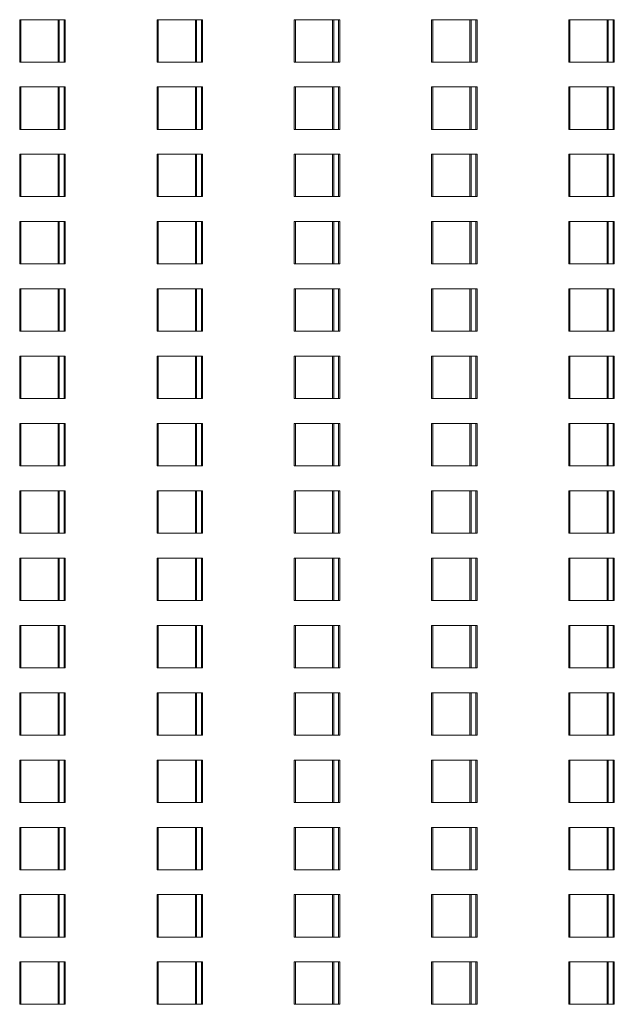
# Model space of a CAD drawing. Units: millimetres. Extents: x 3124 to 3736, y 1280 to 1572.
# Drawn here: x 3678 to 3679, y 1461 to 1463 of the extents above; entities that cross this region are included whole.
import ezdxf

# ---------------------------------------------------------------- set-up
doc = ezdxf.new("R2010")
doc.units = ezdxf.units.MM
doc.layers.add('ArchiCAD Windows_Pen_No__3', color=30, linetype='Continuous', lineweight=18)
doc.layers.add('ArchiCAD Windows_Pen_No__43', color=30, linetype='Continuous', lineweight=18)

msp = doc.modelspace()

# ---------------------------------------------------------------- linework, layer by layer
at = {"layer": 'ArchiCAD Windows_Pen_No__3', "linetype": 'Continuous'}
for p, q in [((3677.7673, 1462.5297), (3677.7654, 1462.5297)), ((3677.7654, 1462.5297), (3677.7654, 1462.4597)), ((3677.8306, 1462.4597), (3677.8306, 1462.5297)), ((3677.8386, 1462.4597), (3677.8386, 1462.5297)), ((3677.9939, 1462.5297), (3677.9921, 1462.5297)), ((3677.9921, 1462.5297), (3677.9921, 1462.4597)), ((3678.0573, 1462.4597), (3678.0573, 1462.5297)), ((3678.0653, 1462.4597), (3678.0653, 1462.5297)), ((3678.2206, 1462.5297), (3678.2188, 1462.5297)), ((3678.2188, 1462.5297), (3678.2188, 1462.4597)), ((3678.284, 1462.4597), (3678.284, 1462.5297)), ((3678.292, 1462.4597), (3678.292, 1462.5297)), ((3678.4473, 1462.5297), (3678.4455, 1462.5297)), ((3678.4455, 1462.5297), (3678.4455, 1462.4597)), ((3678.5106, 1462.4597), (3678.5106, 1462.5297)), ((3678.5187, 1462.4597), (3678.5187, 1462.5297)), ((3678.674, 1462.5297), (3678.6721, 1462.5297)), ((3678.6721, 1462.5297), (3678.6721, 1462.4597)), ((3678.7373, 1462.4597), (3678.7373, 1462.5297)), ((3678.7453, 1462.4597), (3678.7453, 1462.5297)), ((3677.7654, 1462.4597), (3677.7673, 1462.4597)), ((3677.9921, 1462.4597), (3677.9939, 1462.4597)), ((3678.2188, 1462.4597), (3678.2206, 1462.4597)), ((3678.4455, 1462.4597), (3678.4473, 1462.4597)), ((3678.6721, 1462.4597), (3678.674, 1462.4597)), ((3677.7673, 1462.4186), (3677.7654, 1462.4186)), ((3677.7654, 1462.4186), (3677.7654, 1462.3486)), ((3677.8306, 1462.3486), (3677.8306, 1462.4186)), ((3677.8386, 1462.3486), (3677.8386, 1462.4186)), ((3677.9939, 1462.4186), (3677.9921, 1462.4186)), ((3677.9921, 1462.4186), (3677.9921, 1462.3486)), ((3678.0573, 1462.3486), (3678.0573, 1462.4186)), ((3678.0653, 1462.3486), (3678.0653, 1462.4186)), ((3678.2206, 1462.4186), (3678.2188, 1462.4186)), ((3678.2188, 1462.4186), (3678.2188, 1462.3486)), ((3678.284, 1462.3486), (3678.284, 1462.4186)), ((3678.292, 1462.3486), (3678.292, 1462.4186)), ((3678.4473, 1462.4186), (3678.4455, 1462.4186)), ((3678.4455, 1462.4186), (3678.4455, 1462.3486)), ((3678.5106, 1462.3486), (3678.5106, 1462.4186)), ((3678.5187, 1462.3486), (3678.5187, 1462.4186)), ((3678.674, 1462.4186), (3678.6721, 1462.4186)), ((3678.6721, 1462.4186), (3678.6721, 1462.3486)), ((3678.7373, 1462.3486), (3678.7373, 1462.4186)), ((3678.7453, 1462.3486), (3678.7453, 1462.4186)), ((3677.7654, 1462.3486), (3677.7673, 1462.3486)), ((3677.9921, 1462.3486), (3677.9939, 1462.3486)), ((3678.2188, 1462.3486), (3678.2206, 1462.3486)), ((3678.4455, 1462.3486), (3678.4473, 1462.3486)), ((3678.6721, 1462.3486), (3678.674, 1462.3486)), ((3677.7673, 1462.3074), (3677.7654, 1462.3074)), ((3677.7654, 1462.3074), (3677.7654, 1462.2374)), ((3677.8306, 1462.2374), (3677.8306, 1462.3074)), ((3677.8386, 1462.2374), (3677.8386, 1462.3074)), ((3677.9939, 1462.3074), (3677.9921, 1462.3074)), ((3677.9921, 1462.3074), (3677.9921, 1462.2374)), ((3678.0573, 1462.2374), (3678.0573, 1462.3074)), ((3678.0653, 1462.2374), (3678.0653, 1462.3074)), ((3678.2206, 1462.3074), (3678.2188, 1462.3074)), ((3678.2188, 1462.3074), (3678.2188, 1462.2374)), ((3678.284, 1462.2374), (3678.284, 1462.3074)), ((3678.292, 1462.2374), (3678.292, 1462.3074)), ((3678.4473, 1462.3074), (3678.4455, 1462.3074)), ((3678.4455, 1462.3074), (3678.4455, 1462.2374)), ((3678.5106, 1462.2374), (3678.5106, 1462.3074)), ((3678.5187, 1462.2374), (3678.5187, 1462.3074)), ((3678.674, 1462.3074), (3678.6721, 1462.3074)), ((3678.6721, 1462.3074), (3678.6721, 1462.2374)), ((3678.7373, 1462.2374), (3678.7373, 1462.3074)), ((3678.7453, 1462.2374), (3678.7453, 1462.3074)), ((3677.7654, 1462.2374), (3677.7673, 1462.2374)), ((3677.9921, 1462.2374), (3677.9939, 1462.2374)), ((3678.2188, 1462.2374), (3678.2206, 1462.2374)), ((3678.4455, 1462.2374), (3678.4473, 1462.2374)), ((3678.6721, 1462.2374), (3678.674, 1462.2374)), ((3677.7673, 1462.1962), (3677.7654, 1462.1962)), ((3677.7654, 1462.1962), (3677.7654, 1462.1262)), ((3677.8306, 1462.1262), (3677.8306, 1462.1962)), ((3677.8386, 1462.1262), (3677.8386, 1462.1962)), ((3677.9939, 1462.1962), (3677.9921, 1462.1962)), ((3677.9921, 1462.1962), (3677.9921, 1462.1262)), ((3678.0573, 1462.1262), (3678.0573, 1462.1962)), ((3678.0653, 1462.1262), (3678.0653, 1462.1962)), ((3678.2206, 1462.1962), (3678.2188, 1462.1962)), ((3678.2188, 1462.1962), (3678.2188, 1462.1262)), ((3678.284, 1462.1262), (3678.284, 1462.1962)), ((3678.292, 1462.1262), (3678.292, 1462.1962)), ((3678.4473, 1462.1962), (3678.4455, 1462.1962)), ((3678.4455, 1462.1962), (3678.4455, 1462.1262)), ((3678.5106, 1462.1262), (3678.5106, 1462.1962)), ((3678.5187, 1462.1262), (3678.5187, 1462.1962)), ((3678.674, 1462.1962), (3678.6721, 1462.1962)), ((3678.6721, 1462.1962), (3678.6721, 1462.1262)), ((3678.7373, 1462.1262), (3678.7373, 1462.1962)), ((3678.7453, 1462.1262), (3678.7453, 1462.1962)), ((3677.7654, 1462.1262), (3677.7673, 1462.1262)), ((3677.9921, 1462.1262), (3677.9939, 1462.1262)), ((3678.2188, 1462.1262), (3678.2206, 1462.1262)), ((3678.4455, 1462.1262), (3678.4473, 1462.1262)), ((3678.6721, 1462.1262), (3678.674, 1462.1262)), ((3677.7673, 1462.085), (3677.7654, 1462.085)), ((3677.7654, 1462.085), (3677.7654, 1462.015)), ((3677.8306, 1462.015), (3677.8306, 1462.085)), ((3677.8386, 1462.015), (3677.8386, 1462.085)), ((3677.9939, 1462.085), (3677.9921, 1462.085)), ((3677.9921, 1462.085), (3677.9921, 1462.015)), ((3678.0573, 1462.015), (3678.0573, 1462.085)), ((3678.0653, 1462.015), (3678.0653, 1462.085)), ((3678.2206, 1462.085), (3678.2188, 1462.085)), ((3678.2188, 1462.085), (3678.2188, 1462.015)), ((3678.284, 1462.015), (3678.284, 1462.085)), ((3678.292, 1462.015), (3678.292, 1462.085)), ((3678.4473, 1462.085), (3678.4455, 1462.085)), ((3678.4455, 1462.085), (3678.4455, 1462.015)), ((3678.5106, 1462.015), (3678.5106, 1462.085)), ((3678.5187, 1462.015), (3678.5187, 1462.085)), ((3678.674, 1462.085), (3678.6721, 1462.085)), ((3678.6721, 1462.085), (3678.6721, 1462.015)), ((3678.7373, 1462.015), (3678.7373, 1462.085)), ((3678.7453, 1462.015), (3678.7453, 1462.085)), ((3677.7654, 1462.015), (3677.7673, 1462.015)), ((3677.9921, 1462.015), (3677.9939, 1462.015)), ((3678.2188, 1462.015), (3678.2206, 1462.015)), ((3678.4455, 1462.015), (3678.4473, 1462.015)), ((3678.6721, 1462.015), (3678.674, 1462.015)), ((3677.7673, 1461.9738), (3677.7654, 1461.9738)), ((3677.7654, 1461.9738), (3677.7654, 1461.9038)), ((3677.8306, 1461.9038), (3677.8306, 1461.9738)), ((3677.8386, 1461.9038), (3677.8386, 1461.9738)), ((3677.9939, 1461.9738), (3677.9921, 1461.9738)), ((3677.9921, 1461.9738), (3677.9921, 1461.9038)), ((3678.0573, 1461.9038), (3678.0573, 1461.9738)), ((3678.0653, 1461.9038), (3678.0653, 1461.9738)), ((3678.2206, 1461.9738), (3678.2188, 1461.9738)), ((3678.2188, 1461.9738), (3678.2188, 1461.9038)), ((3678.284, 1461.9038), (3678.284, 1461.9738)), ((3678.292, 1461.9038), (3678.292, 1461.9738)), ((3678.4473, 1461.9738), (3678.4455, 1461.9738)), ((3678.4455, 1461.9738), (3678.4455, 1461.9038)), ((3678.5106, 1461.9038), (3678.5106, 1461.9738)), ((3678.5187, 1461.9038), (3678.5187, 1461.9738)), ((3678.674, 1461.9738), (3678.6721, 1461.9738)), ((3678.6721, 1461.9738), (3678.6721, 1461.9038)), ((3678.7373, 1461.9038), (3678.7373, 1461.9738)), ((3678.7453, 1461.9038), (3678.7453, 1461.9738)), ((3677.7654, 1461.9038), (3677.7673, 1461.9038)), ((3677.9921, 1461.9038), (3677.9939, 1461.9038)), ((3678.2188, 1461.9038), (3678.2206, 1461.9038)), ((3678.4455, 1461.9038), (3678.4473, 1461.9038)), ((3678.6721, 1461.9038), (3678.674, 1461.9038)), ((3677.7673, 1461.8627), (3677.7654, 1461.8627)), ((3677.7654, 1461.8627), (3677.7654, 1461.7927)), ((3677.8306, 1461.7927), (3677.8306, 1461.8627)), ((3677.8386, 1461.7927), (3677.8386, 1461.8627)), ((3677.9939, 1461.8627), (3677.9921, 1461.8627)), ((3677.9921, 1461.8627), (3677.9921, 1461.7927)), ((3678.0573, 1461.7927), (3678.0573, 1461.8627)), ((3678.0653, 1461.7927), (3678.0653, 1461.8627)), ((3678.2206, 1461.8627), (3678.2188, 1461.8627)), ((3678.2188, 1461.8627), (3678.2188, 1461.7927)), ((3678.284, 1461.7927), (3678.284, 1461.8627)), ((3678.292, 1461.7927), (3678.292, 1461.8627)), ((3678.4473, 1461.8627), (3678.4455, 1461.8627)), ((3678.4455, 1461.8627), (3678.4455, 1461.7927)), ((3678.5106, 1461.7927), (3678.5106, 1461.8627)), ((3678.5187, 1461.7927), (3678.5187, 1461.8627)), ((3678.674, 1461.8627), (3678.6721, 1461.8627)), ((3678.6721, 1461.8627), (3678.6721, 1461.7927)), ((3678.7373, 1461.7927), (3678.7373, 1461.8627)), ((3678.7453, 1461.7927), (3678.7453, 1461.8627)), ((3677.7654, 1461.7927), (3677.7673, 1461.7927)), ((3677.9921, 1461.7927), (3677.9939, 1461.7927)), ((3678.2188, 1461.7927), (3678.2206, 1461.7927)), ((3678.4455, 1461.7927), (3678.4473, 1461.7927)), ((3678.6721, 1461.7927), (3678.674, 1461.7927)), ((3677.7673, 1461.7515), (3677.7654, 1461.7515)), ((3677.7654, 1461.7515), (3677.7654, 1461.6815)), ((3677.8306, 1461.6815), (3677.8306, 1461.7515)), ((3677.8386, 1461.6815), (3677.8386, 1461.7515)), ((3677.9939, 1461.7515), (3677.9921, 1461.7515)), ((3677.9921, 1461.7515), (3677.9921, 1461.6815)), ((3678.0573, 1461.6815), (3678.0573, 1461.7515)), ((3678.0653, 1461.6815), (3678.0653, 1461.7515)), ((3678.2206, 1461.7515), (3678.2188, 1461.7515)), ((3678.2188, 1461.7515), (3678.2188, 1461.6815)), ((3678.284, 1461.6815), (3678.284, 1461.7515)), ((3678.292, 1461.6815), (3678.292, 1461.7515)), ((3678.4473, 1461.7515), (3678.4455, 1461.7515)), ((3678.4455, 1461.7515), (3678.4455, 1461.6815)), ((3678.5106, 1461.6815), (3678.5106, 1461.7515)), ((3678.5187, 1461.6815), (3678.5187, 1461.7515)), ((3678.674, 1461.7515), (3678.6721, 1461.7515)), ((3678.6721, 1461.7515), (3678.6721, 1461.6815)), ((3678.7373, 1461.6815), (3678.7373, 1461.7515)), ((3678.7453, 1461.6815), (3678.7453, 1461.7515)), ((3677.7654, 1461.6815), (3677.7673, 1461.6815)), ((3677.9921, 1461.6815), (3677.9939, 1461.6815)), ((3678.2188, 1461.6815), (3678.2206, 1461.6815)), ((3678.4455, 1461.6815), (3678.4473, 1461.6815)), ((3678.6721, 1461.6815), (3678.674, 1461.6815)), ((3677.7673, 1461.6403), (3677.7654, 1461.6403)), ((3677.7654, 1461.6403), (3677.7654, 1461.5703)), ((3677.8306, 1461.5703), (3677.8306, 1461.6403)), ((3677.8386, 1461.5703), (3677.8386, 1461.6403)), ((3677.9939, 1461.6403), (3677.9921, 1461.6403)), ((3677.9921, 1461.6403), (3677.9921, 1461.5703)), ((3678.0573, 1461.5703), (3678.0573, 1461.6403)), ((3678.0653, 1461.5703), (3678.0653, 1461.6403)), ((3678.2206, 1461.6403), (3678.2188, 1461.6403)), ((3678.2188, 1461.6403), (3678.2188, 1461.5703)), ((3678.284, 1461.5703), (3678.284, 1461.6403)), ((3678.292, 1461.5703), (3678.292, 1461.6403)), ((3678.4473, 1461.6403), (3678.4455, 1461.6403)), ((3678.4455, 1461.6403), (3678.4455, 1461.5703)), ((3678.5106, 1461.5703), (3678.5106, 1461.6403)), ((3678.5187, 1461.5703), (3678.5187, 1461.6403)), ((3678.674, 1461.6403), (3678.6721, 1461.6403)), ((3678.6721, 1461.6403), (3678.6721, 1461.5703)), ((3678.7373, 1461.5703), (3678.7373, 1461.6403)), ((3678.7453, 1461.5703), (3678.7453, 1461.6403)), ((3677.7654, 1461.5703), (3677.7673, 1461.5703)), ((3677.9921, 1461.5703), (3677.9939, 1461.5703)), ((3678.2188, 1461.5703), (3678.2206, 1461.5703)), ((3678.4455, 1461.5703), (3678.4473, 1461.5703)), ((3678.6721, 1461.5703), (3678.674, 1461.5703)), ((3677.7673, 1461.5291), (3677.7654, 1461.5291)), ((3677.7654, 1461.5291), (3677.7654, 1461.4591)), ((3677.8306, 1461.4591), (3677.8306, 1461.5291)), ((3677.8386, 1461.4591), (3677.8386, 1461.5291)), ((3677.9939, 1461.5291), (3677.9921, 1461.5291)), ((3677.9921, 1461.5291), (3677.9921, 1461.4591)), ((3678.0573, 1461.4591), (3678.0573, 1461.5291)), ((3678.0653, 1461.4591), (3678.0653, 1461.5291)), ((3678.2206, 1461.5291), (3678.2188, 1461.5291)), ((3678.2188, 1461.5291), (3678.2188, 1461.4591)), ((3678.284, 1461.4591), (3678.284, 1461.5291)), ((3678.292, 1461.4591), (3678.292, 1461.5291)), ((3678.4473, 1461.5291), (3678.4455, 1461.5291)), ((3678.4455, 1461.5291), (3678.4455, 1461.4591)), ((3678.5106, 1461.4591), (3678.5106, 1461.5291)), ((3678.5187, 1461.4591), (3678.5187, 1461.5291)), ((3678.674, 1461.5291), (3678.6721, 1461.5291)), ((3678.6721, 1461.5291), (3678.6721, 1461.4591)), ((3678.7373, 1461.4591), (3678.7373, 1461.5291)), ((3678.7453, 1461.4591), (3678.7453, 1461.5291)), ((3677.7654, 1461.4591), (3677.7673, 1461.4591)), ((3677.9921, 1461.4591), (3677.9939, 1461.4591)), ((3678.2188, 1461.4591), (3678.2206, 1461.4591)), ((3678.4455, 1461.4591), (3678.4473, 1461.4591)), ((3678.6721, 1461.4591), (3678.674, 1461.4591)), ((3677.7673, 1461.418), (3677.7654, 1461.418)), ((3677.7654, 1461.418), (3677.7654, 1461.348)), ((3677.8306, 1461.348), (3677.8306, 1461.418)), ((3677.8386, 1461.348), (3677.8386, 1461.418)), ((3677.9939, 1461.418), (3677.9921, 1461.418)), ((3677.9921, 1461.418), (3677.9921, 1461.348)), ((3678.0573, 1461.348), (3678.0573, 1461.418)), ((3678.0653, 1461.348), (3678.0653, 1461.418)), ((3678.2206, 1461.418), (3678.2188, 1461.418)), ((3678.2188, 1461.418), (3678.2188, 1461.348)), ((3678.284, 1461.348), (3678.284, 1461.418)), ((3678.292, 1461.348), (3678.292, 1461.418)), ((3678.4473, 1461.418), (3678.4455, 1461.418)), ((3678.4455, 1461.418), (3678.4455, 1461.348)), ((3678.5106, 1461.348), (3678.5106, 1461.418)), ((3678.5187, 1461.348), (3678.5187, 1461.418)), ((3678.674, 1461.418), (3678.6721, 1461.418)), ((3678.6721, 1461.418), (3678.6721, 1461.348)), ((3678.7373, 1461.348), (3678.7373, 1461.418)), ((3678.7453, 1461.348), (3678.7453, 1461.418)), ((3677.7654, 1461.348), (3677.7673, 1461.348)), ((3677.9921, 1461.348), (3677.9939, 1461.348)), ((3678.2188, 1461.348), (3678.2206, 1461.348)), ((3678.4455, 1461.348), (3678.4473, 1461.348)), ((3678.6721, 1461.348), (3678.674, 1461.348)), ((3677.7673, 1461.3068), (3677.7654, 1461.3068)), ((3677.7654, 1461.3068), (3677.7654, 1461.2368)), ((3677.8306, 1461.2368), (3677.8306, 1461.3068)), ((3677.8386, 1461.2368), (3677.8386, 1461.3068)), ((3677.9939, 1461.3068), (3677.9921, 1461.3068)), ((3677.9921, 1461.3068), (3677.9921, 1461.2368)), ((3678.0573, 1461.2368), (3678.0573, 1461.3068)), ((3678.0653, 1461.2368), (3678.0653, 1461.3068)), ((3678.2206, 1461.3068), (3678.2188, 1461.3068)), ((3678.2188, 1461.3068), (3678.2188, 1461.2368)), ((3678.284, 1461.2368), (3678.284, 1461.3068)), ((3678.292, 1461.2368), (3678.292, 1461.3068)), ((3678.4473, 1461.3068), (3678.4455, 1461.3068)), ((3678.4455, 1461.3068), (3678.4455, 1461.2368)), ((3678.5106, 1461.2368), (3678.5106, 1461.3068)), ((3678.5187, 1461.2368), (3678.5187, 1461.3068)), ((3678.674, 1461.3068), (3678.6721, 1461.3068)), ((3678.6721, 1461.3068), (3678.6721, 1461.2368)), ((3678.7373, 1461.2368), (3678.7373, 1461.3068)), ((3678.7453, 1461.2368), (3678.7453, 1461.3068)), ((3677.7654, 1461.2368), (3677.7673, 1461.2368)), ((3677.9921, 1461.2368), (3677.9939, 1461.2368)), ((3678.2188, 1461.2368), (3678.2206, 1461.2368)), ((3678.4455, 1461.2368), (3678.4473, 1461.2368)), ((3678.6721, 1461.2368), (3678.674, 1461.2368)), ((3677.7673, 1461.1956), (3677.7654, 1461.1956)), ((3677.7654, 1461.1956), (3677.7654, 1461.1256)), ((3677.8306, 1461.1256), (3677.8306, 1461.1956)), ((3677.8386, 1461.1256), (3677.8386, 1461.1956)), ((3677.9939, 1461.1956), (3677.9921, 1461.1956)), ((3677.9921, 1461.1956), (3677.9921, 1461.1256)), ((3678.0573, 1461.1256), (3678.0573, 1461.1956)), ((3678.0653, 1461.1256), (3678.0653, 1461.1956)), ((3678.2206, 1461.1956), (3678.2188, 1461.1956)), ((3678.2188, 1461.1956), (3678.2188, 1461.1256)), ((3678.284, 1461.1256), (3678.284, 1461.1956)), ((3678.292, 1461.1256), (3678.292, 1461.1956)), ((3678.4473, 1461.1956), (3678.4455, 1461.1956)), ((3678.4455, 1461.1956), (3678.4455, 1461.1256)), ((3678.5106, 1461.1256), (3678.5106, 1461.1956)), ((3678.5187, 1461.1256), (3678.5187, 1461.1956)), ((3678.674, 1461.1956), (3678.6721, 1461.1956)), ((3678.6721, 1461.1956), (3678.6721, 1461.1256)), ((3678.7373, 1461.1256), (3678.7373, 1461.1956)), ((3678.7453, 1461.1256), (3678.7453, 1461.1956)), ((3677.7654, 1461.1256), (3677.7673, 1461.1256)), ((3677.9921, 1461.1256), (3677.9939, 1461.1256)), ((3678.2188, 1461.1256), (3678.2206, 1461.1256)), ((3678.4455, 1461.1256), (3678.4473, 1461.1256)), ((3678.6721, 1461.1256), (3678.674, 1461.1256)), ((3677.7673, 1461.0844), (3677.7654, 1461.0844)), ((3677.7654, 1461.0844), (3677.7654, 1461.0144)), ((3677.8306, 1461.0144), (3677.8306, 1461.0844)), ((3677.8386, 1461.0144), (3677.8386, 1461.0844)), ((3677.9939, 1461.0844), (3677.9921, 1461.0844)), ((3677.9921, 1461.0844), (3677.9921, 1461.0144)), ((3678.0573, 1461.0144), (3678.0573, 1461.0844)), ((3678.0653, 1461.0144), (3678.0653, 1461.0844)), ((3678.2206, 1461.0844), (3678.2188, 1461.0844)), ((3678.2188, 1461.0844), (3678.2188, 1461.0144)), ((3678.284, 1461.0144), (3678.284, 1461.0844)), ((3678.292, 1461.0144), (3678.292, 1461.0844)), ((3678.4473, 1461.0844), (3678.4455, 1461.0844)), ((3678.4455, 1461.0844), (3678.4455, 1461.0144)), ((3678.5106, 1461.0144), (3678.5106, 1461.0844)), ((3678.5187, 1461.0144), (3678.5187, 1461.0844)), ((3678.674, 1461.0844), (3678.6721, 1461.0844)), ((3678.6721, 1461.0844), (3678.6721, 1461.0144)), ((3678.7373, 1461.0144), (3678.7373, 1461.0844)), ((3678.7453, 1461.0144), (3678.7453, 1461.0844)), ((3677.7654, 1461.0144), (3677.7673, 1461.0144)), ((3677.9921, 1461.0144), (3677.9939, 1461.0144)), ((3678.2188, 1461.0144), (3678.2206, 1461.0144)), ((3678.4455, 1461.0144), (3678.4473, 1461.0144)), ((3678.6721, 1461.0144), (3678.674, 1461.0144)), ((3677.7673, 1460.9733), (3677.7654, 1460.9733)), ((3677.7654, 1460.9733), (3677.7654, 1460.9033)), ((3677.8306, 1460.9033), (3677.8306, 1460.9733)), ((3677.8386, 1460.9033), (3677.8386, 1460.9733)), ((3677.9939, 1460.9733), (3677.9921, 1460.9733)), ((3677.9921, 1460.9733), (3677.9921, 1460.9033)), ((3678.0573, 1460.9033), (3678.0573, 1460.9733)), ((3678.0653, 1460.9033), (3678.0653, 1460.9733)), ((3678.2206, 1460.9733), (3678.2188, 1460.9733)), ((3678.2188, 1460.9733), (3678.2188, 1460.9033)), ((3678.284, 1460.9033), (3678.284, 1460.9733)), ((3678.292, 1460.9033), (3678.292, 1460.9733)), ((3678.4473, 1460.9733), (3678.4455, 1460.9733)), ((3678.4455, 1460.9733), (3678.4455, 1460.9033)), ((3678.5106, 1460.9033), (3678.5106, 1460.9733)), ((3678.5187, 1460.9033), (3678.5187, 1460.9733)), ((3678.674, 1460.9733), (3678.6721, 1460.9733)), ((3678.6721, 1460.9733), (3678.6721, 1460.9033)), ((3678.7373, 1460.9033), (3678.7373, 1460.9733)), ((3678.7453, 1460.9033), (3678.7453, 1460.9733)), ((3677.7654, 1460.9033), (3677.7673, 1460.9033)), ((3677.9921, 1460.9033), (3677.9939, 1460.9033)), ((3678.2188, 1460.9033), (3678.2206, 1460.9033)), ((3678.4455, 1460.9033), (3678.4473, 1460.9033)), ((3678.6721, 1460.9033), (3678.674, 1460.9033))]:
    msp.add_line(p, q, dxfattribs=at)
at = {"layer": 'ArchiCAD Windows_Pen_No__43', "linetype": 'Continuous'}
for p, q in [((3677.7673, 1462.5297), (3677.7654, 1462.5297)), ((3677.7673, 1462.4597), (3677.7673, 1462.5297)), ((3677.7673, 1462.5297), (3677.8405, 1462.5297)), ((3677.8288, 1462.5297), (3677.8288, 1462.4597)), ((3677.8405, 1462.5297), (3677.8405, 1462.4597)), ((3677.9939, 1462.5297), (3677.9921, 1462.5297)), ((3677.9939, 1462.4597), (3677.9939, 1462.5297)), ((3677.9939, 1462.5297), (3678.0671, 1462.5297)), ((3678.0554, 1462.5297), (3678.0554, 1462.4597)), ((3678.0671, 1462.5297), (3678.0671, 1462.4597)), ((3678.2206, 1462.5297), (3678.2187, 1462.5297)), ((3678.2206, 1462.4597), (3678.2206, 1462.5297)), ((3678.2206, 1462.5297), (3678.2938, 1462.5297)), ((3678.2821, 1462.5297), (3678.2821, 1462.4597)), ((3678.2938, 1462.5297), (3678.2938, 1462.4597)), ((3678.4473, 1462.5297), (3678.4455, 1462.5297)), ((3678.4473, 1462.4597), (3678.4473, 1462.5297)), ((3678.4473, 1462.5297), (3678.5205, 1462.5297)), ((3678.5088, 1462.5297), (3678.5088, 1462.4597)), ((3678.5205, 1462.5297), (3678.5205, 1462.4597)), ((3678.674, 1462.5297), (3678.6721, 1462.5297)), ((3678.674, 1462.4597), (3678.674, 1462.5297)), ((3678.674, 1462.5297), (3678.7472, 1462.5297)), ((3678.7355, 1462.5297), (3678.7355, 1462.4597)), ((3678.7472, 1462.5297), (3678.7472, 1462.4597)), ((3677.7673, 1462.4597), (3677.7654, 1462.4597)), ((3677.8405, 1462.4597), (3677.7673, 1462.4597)), ((3677.9939, 1462.4597), (3677.9921, 1462.4597)), ((3678.0671, 1462.4597), (3677.9939, 1462.4597)), ((3678.2206, 1462.4597), (3678.2187, 1462.4597)), ((3678.2938, 1462.4597), (3678.2206, 1462.4597)), ((3678.4473, 1462.4597), (3678.4455, 1462.4597)), ((3678.5205, 1462.4597), (3678.4473, 1462.4597)), ((3678.674, 1462.4597), (3678.6721, 1462.4597)), ((3678.7472, 1462.4597), (3678.674, 1462.4597)), ((3677.7673, 1462.4186), (3677.7654, 1462.4186)), ((3677.7673, 1462.3486), (3677.7673, 1462.4186)), ((3677.7673, 1462.4186), (3677.8405, 1462.4186)), ((3677.8288, 1462.4186), (3677.8288, 1462.3486)), ((3677.8405, 1462.4186), (3677.8405, 1462.3486)), ((3677.9939, 1462.4186), (3677.9921, 1462.4186)), ((3677.9939, 1462.3486), (3677.9939, 1462.4186)), ((3677.9939, 1462.4186), (3678.0671, 1462.4186)), ((3678.0554, 1462.4186), (3678.0554, 1462.3486)), ((3678.0671, 1462.4186), (3678.0671, 1462.3486)), ((3678.2206, 1462.4186), (3678.2187, 1462.4186)), ((3678.2206, 1462.3486), (3678.2206, 1462.4186)), ((3678.2206, 1462.4186), (3678.2938, 1462.4186)), ((3678.2821, 1462.4186), (3678.2821, 1462.3486)), ((3678.2938, 1462.4186), (3678.2938, 1462.3486)), ((3678.4473, 1462.4186), (3678.4455, 1462.4186)), ((3678.4473, 1462.3486), (3678.4473, 1462.4186)), ((3678.4473, 1462.4186), (3678.5205, 1462.4186)), ((3678.5088, 1462.4186), (3678.5088, 1462.3486)), ((3678.5205, 1462.4186), (3678.5205, 1462.3486)), ((3678.674, 1462.4186), (3678.6721, 1462.4186)), ((3678.674, 1462.3486), (3678.674, 1462.4186)), ((3678.674, 1462.4186), (3678.7472, 1462.4186)), ((3678.7355, 1462.4186), (3678.7355, 1462.3486)), ((3678.7472, 1462.4186), (3678.7472, 1462.3486)), ((3677.7673, 1462.3486), (3677.7654, 1462.3486)), ((3677.8405, 1462.3486), (3677.7673, 1462.3486)), ((3677.9939, 1462.3486), (3677.9921, 1462.3486)), ((3678.0671, 1462.3486), (3677.9939, 1462.3486)), ((3678.2206, 1462.3486), (3678.2187, 1462.3486)), ((3678.2938, 1462.3486), (3678.2206, 1462.3486)), ((3678.4473, 1462.3486), (3678.4455, 1462.3486)), ((3678.5205, 1462.3486), (3678.4473, 1462.3486)), ((3678.674, 1462.3486), (3678.6721, 1462.3486)), ((3678.7472, 1462.3486), (3678.674, 1462.3486)), ((3677.7673, 1462.3074), (3677.7654, 1462.3074)), ((3677.7673, 1462.2374), (3677.7673, 1462.3074)), ((3677.7673, 1462.3074), (3677.8405, 1462.3074)), ((3677.8288, 1462.3074), (3677.8288, 1462.2374)), ((3677.8405, 1462.3074), (3677.8405, 1462.2374)), ((3677.9939, 1462.3074), (3677.9921, 1462.3074)), ((3677.9939, 1462.2374), (3677.9939, 1462.3074)), ((3677.9939, 1462.3074), (3678.0671, 1462.3074)), ((3678.0554, 1462.3074), (3678.0554, 1462.2374)), ((3678.0671, 1462.3074), (3678.0671, 1462.2374)), ((3678.2206, 1462.3074), (3678.2187, 1462.3074)), ((3678.2206, 1462.2374), (3678.2206, 1462.3074)), ((3678.2206, 1462.3074), (3678.2938, 1462.3074)), ((3678.2821, 1462.3074), (3678.2821, 1462.2374)), ((3678.2938, 1462.3074), (3678.2938, 1462.2374)), ((3678.4473, 1462.3074), (3678.4455, 1462.3074)), ((3678.4473, 1462.2374), (3678.4473, 1462.3074)), ((3678.4473, 1462.3074), (3678.5205, 1462.3074)), ((3678.5088, 1462.3074), (3678.5088, 1462.2374)), ((3678.5205, 1462.3074), (3678.5205, 1462.2374)), ((3678.674, 1462.3074), (3678.6721, 1462.3074)), ((3678.674, 1462.2374), (3678.674, 1462.3074)), ((3678.674, 1462.3074), (3678.7472, 1462.3074)), ((3678.7355, 1462.3074), (3678.7355, 1462.2374)), ((3678.7472, 1462.3074), (3678.7472, 1462.2374)), ((3677.7673, 1462.2374), (3677.7654, 1462.2374)), ((3677.8405, 1462.2374), (3677.7673, 1462.2374)), ((3677.9939, 1462.2374), (3677.9921, 1462.2374)), ((3678.0671, 1462.2374), (3677.9939, 1462.2374)), ((3678.2206, 1462.2374), (3678.2187, 1462.2374)), ((3678.2938, 1462.2374), (3678.2206, 1462.2374)), ((3678.4473, 1462.2374), (3678.4455, 1462.2374)), ((3678.5205, 1462.2374), (3678.4473, 1462.2374)), ((3678.674, 1462.2374), (3678.6721, 1462.2374)), ((3678.7472, 1462.2374), (3678.674, 1462.2374)), ((3677.7673, 1462.1962), (3677.7654, 1462.1962)), ((3677.7673, 1462.1262), (3677.7673, 1462.1962)), ((3677.7673, 1462.1962), (3677.8405, 1462.1962)), ((3677.8288, 1462.1962), (3677.8288, 1462.1262)), ((3677.8405, 1462.1962), (3677.8405, 1462.1262)), ((3677.9939, 1462.1962), (3677.9921, 1462.1962)), ((3677.9939, 1462.1262), (3677.9939, 1462.1962)), ((3677.9939, 1462.1962), (3678.0671, 1462.1962)), ((3678.0554, 1462.1962), (3678.0554, 1462.1262)), ((3678.0671, 1462.1962), (3678.0671, 1462.1262)), ((3678.2206, 1462.1962), (3678.2187, 1462.1962)), ((3678.2206, 1462.1262), (3678.2206, 1462.1962)), ((3678.2206, 1462.1962), (3678.2938, 1462.1962)), ((3678.2821, 1462.1962), (3678.2821, 1462.1262)), ((3678.2938, 1462.1962), (3678.2938, 1462.1262)), ((3678.4473, 1462.1962), (3678.4455, 1462.1962)), ((3678.4473, 1462.1262), (3678.4473, 1462.1962)), ((3678.4473, 1462.1962), (3678.5205, 1462.1962)), ((3678.5088, 1462.1962), (3678.5088, 1462.1262)), ((3678.5205, 1462.1962), (3678.5205, 1462.1262)), ((3678.674, 1462.1962), (3678.6721, 1462.1962)), ((3678.674, 1462.1262), (3678.674, 1462.1962)), ((3678.674, 1462.1962), (3678.7472, 1462.1962)), ((3678.7355, 1462.1962), (3678.7355, 1462.1262)), ((3678.7472, 1462.1962), (3678.7472, 1462.1262)), ((3677.7673, 1462.1262), (3677.7654, 1462.1262)), ((3677.8405, 1462.1262), (3677.7673, 1462.1262)), ((3677.9939, 1462.1262), (3677.9921, 1462.1262)), ((3678.0671, 1462.1262), (3677.9939, 1462.1262)), ((3678.2206, 1462.1262), (3678.2187, 1462.1262)), ((3678.2938, 1462.1262), (3678.2206, 1462.1262)), ((3678.4473, 1462.1262), (3678.4455, 1462.1262)), ((3678.5205, 1462.1262), (3678.4473, 1462.1262)), ((3678.674, 1462.1262), (3678.6721, 1462.1262)), ((3678.7472, 1462.1262), (3678.674, 1462.1262)), ((3677.7673, 1462.085), (3677.7654, 1462.085)), ((3677.7673, 1462.015), (3677.7673, 1462.085)), ((3677.7673, 1462.085), (3677.8405, 1462.085)), ((3677.8288, 1462.085), (3677.8288, 1462.015)), ((3677.8405, 1462.085), (3677.8405, 1462.015)), ((3677.9939, 1462.085), (3677.9921, 1462.085)), ((3677.9939, 1462.015), (3677.9939, 1462.085)), ((3677.9939, 1462.085), (3678.0671, 1462.085)), ((3678.0554, 1462.085), (3678.0554, 1462.015)), ((3678.0671, 1462.085), (3678.0671, 1462.015)), ((3678.2206, 1462.085), (3678.2187, 1462.085)), ((3678.2206, 1462.015), (3678.2206, 1462.085)), ((3678.2206, 1462.085), (3678.2938, 1462.085)), ((3678.2821, 1462.085), (3678.2821, 1462.015)), ((3678.2938, 1462.085), (3678.2938, 1462.015)), ((3678.4473, 1462.085), (3678.4455, 1462.085)), ((3678.4473, 1462.015), (3678.4473, 1462.085)), ((3678.4473, 1462.085), (3678.5205, 1462.085)), ((3678.5088, 1462.085), (3678.5088, 1462.015)), ((3678.5205, 1462.085), (3678.5205, 1462.015)), ((3678.674, 1462.085), (3678.6721, 1462.085)), ((3678.674, 1462.015), (3678.674, 1462.085)), ((3678.674, 1462.085), (3678.7472, 1462.085)), ((3678.7355, 1462.085), (3678.7355, 1462.015)), ((3678.7472, 1462.085), (3678.7472, 1462.015)), ((3677.7673, 1462.015), (3677.7654, 1462.015)), ((3677.8405, 1462.015), (3677.7673, 1462.015)), ((3677.9939, 1462.015), (3677.9921, 1462.015)), ((3678.0671, 1462.015), (3677.9939, 1462.015)), ((3678.2206, 1462.015), (3678.2187, 1462.015)), ((3678.2938, 1462.015), (3678.2206, 1462.015)), ((3678.4473, 1462.015), (3678.4455, 1462.015)), ((3678.5205, 1462.015), (3678.4473, 1462.015)), ((3678.674, 1462.015), (3678.6721, 1462.015)), ((3678.7472, 1462.015), (3678.674, 1462.015)), ((3677.7673, 1461.9738), (3677.7654, 1461.9738)), ((3677.7673, 1461.9038), (3677.7673, 1461.9738)), ((3677.7673, 1461.9738), (3677.8405, 1461.9738)), ((3677.8288, 1461.9738), (3677.8288, 1461.9038)), ((3677.8405, 1461.9738), (3677.8405, 1461.9038)), ((3677.9939, 1461.9738), (3677.9921, 1461.9738)), ((3677.9939, 1461.9038), (3677.9939, 1461.9738)), ((3677.9939, 1461.9738), (3678.0671, 1461.9738)), ((3678.0554, 1461.9738), (3678.0554, 1461.9038)), ((3678.0671, 1461.9738), (3678.0671, 1461.9038)), ((3678.2206, 1461.9738), (3678.2187, 1461.9738)), ((3678.2206, 1461.9038), (3678.2206, 1461.9738)), ((3678.2206, 1461.9738), (3678.2938, 1461.9738)), ((3678.2821, 1461.9738), (3678.2821, 1461.9038)), ((3678.2938, 1461.9738), (3678.2938, 1461.9038)), ((3678.4473, 1461.9738), (3678.4455, 1461.9738)), ((3678.4473, 1461.9038), (3678.4473, 1461.9738)), ((3678.4473, 1461.9738), (3678.5205, 1461.9738)), ((3678.5088, 1461.9738), (3678.5088, 1461.9038)), ((3678.5205, 1461.9738), (3678.5205, 1461.9038)), ((3678.674, 1461.9738), (3678.6721, 1461.9738)), ((3678.674, 1461.9038), (3678.674, 1461.9738)), ((3678.674, 1461.9738), (3678.7472, 1461.9738)), ((3678.7355, 1461.9738), (3678.7355, 1461.9038)), ((3678.7472, 1461.9738), (3678.7472, 1461.9038)), ((3677.7673, 1461.9038), (3677.7654, 1461.9038)), ((3677.8405, 1461.9038), (3677.7673, 1461.9038)), ((3677.9939, 1461.9038), (3677.9921, 1461.9038)), ((3678.0671, 1461.9038), (3677.9939, 1461.9038)), ((3678.2206, 1461.9038), (3678.2187, 1461.9038)), ((3678.2938, 1461.9038), (3678.2206, 1461.9038)), ((3678.4473, 1461.9038), (3678.4455, 1461.9038)), ((3678.5205, 1461.9038), (3678.4473, 1461.9038)), ((3678.674, 1461.9038), (3678.6721, 1461.9038)), ((3678.7472, 1461.9038), (3678.674, 1461.9038)), ((3677.7673, 1461.8627), (3677.7654, 1461.8627)), ((3677.7673, 1461.7927), (3677.7673, 1461.8627)), ((3677.7673, 1461.8627), (3677.8405, 1461.8627)), ((3677.8288, 1461.8627), (3677.8288, 1461.7927)), ((3677.8405, 1461.8627), (3677.8405, 1461.7927)), ((3677.9939, 1461.8627), (3677.9921, 1461.8627)), ((3677.9939, 1461.7927), (3677.9939, 1461.8627)), ((3677.9939, 1461.8627), (3678.0671, 1461.8627)), ((3678.0554, 1461.8627), (3678.0554, 1461.7927)), ((3678.0671, 1461.8627), (3678.0671, 1461.7927)), ((3678.2206, 1461.8627), (3678.2187, 1461.8627)), ((3678.2206, 1461.7927), (3678.2206, 1461.8627)), ((3678.2206, 1461.8627), (3678.2938, 1461.8627)), ((3678.2821, 1461.8627), (3678.2821, 1461.7927)), ((3678.2938, 1461.8627), (3678.2938, 1461.7927)), ((3678.4473, 1461.8627), (3678.4455, 1461.8627)), ((3678.4473, 1461.7927), (3678.4473, 1461.8627)), ((3678.4473, 1461.8627), (3678.5205, 1461.8627)), ((3678.5088, 1461.8627), (3678.5088, 1461.7927)), ((3678.5205, 1461.8627), (3678.5205, 1461.7927)), ((3678.674, 1461.8627), (3678.6721, 1461.8627)), ((3678.674, 1461.7927), (3678.674, 1461.8627)), ((3678.674, 1461.8627), (3678.7472, 1461.8627)), ((3678.7355, 1461.8627), (3678.7355, 1461.7927)), ((3678.7472, 1461.8627), (3678.7472, 1461.7927)), ((3677.7673, 1461.7927), (3677.7654, 1461.7927)), ((3677.8405, 1461.7927), (3677.7673, 1461.7927)), ((3677.9939, 1461.7927), (3677.9921, 1461.7927)), ((3678.0671, 1461.7927), (3677.9939, 1461.7927)), ((3678.2206, 1461.7927), (3678.2187, 1461.7927)), ((3678.2938, 1461.7927), (3678.2206, 1461.7927)), ((3678.4473, 1461.7927), (3678.4455, 1461.7927)), ((3678.5205, 1461.7927), (3678.4473, 1461.7927)), ((3678.674, 1461.7927), (3678.6721, 1461.7927)), ((3678.7472, 1461.7927), (3678.674, 1461.7927)), ((3677.7673, 1461.7515), (3677.7654, 1461.7515)), ((3677.7673, 1461.6815), (3677.7673, 1461.7515)), ((3677.7673, 1461.7515), (3677.8405, 1461.7515)), ((3677.8288, 1461.7515), (3677.8288, 1461.6815)), ((3677.8405, 1461.7515), (3677.8405, 1461.6815)), ((3677.9939, 1461.7515), (3677.9921, 1461.7515)), ((3677.9939, 1461.6815), (3677.9939, 1461.7515)), ((3677.9939, 1461.7515), (3678.0671, 1461.7515)), ((3678.0554, 1461.7515), (3678.0554, 1461.6815)), ((3678.0671, 1461.7515), (3678.0671, 1461.6815)), ((3678.2206, 1461.7515), (3678.2187, 1461.7515)), ((3678.2206, 1461.6815), (3678.2206, 1461.7515)), ((3678.2206, 1461.7515), (3678.2938, 1461.7515)), ((3678.2821, 1461.7515), (3678.2821, 1461.6815)), ((3678.2938, 1461.7515), (3678.2938, 1461.6815)), ((3678.4473, 1461.7515), (3678.4455, 1461.7515)), ((3678.4473, 1461.6815), (3678.4473, 1461.7515)), ((3678.4473, 1461.7515), (3678.5205, 1461.7515)), ((3678.5088, 1461.7515), (3678.5088, 1461.6815)), ((3678.5205, 1461.7515), (3678.5205, 1461.6815)), ((3678.674, 1461.7515), (3678.6721, 1461.7515)), ((3678.674, 1461.6815), (3678.674, 1461.7515)), ((3678.674, 1461.7515), (3678.7472, 1461.7515)), ((3678.7355, 1461.7515), (3678.7355, 1461.6815)), ((3678.7472, 1461.7515), (3678.7472, 1461.6815)), ((3677.7673, 1461.6815), (3677.7654, 1461.6815)), ((3677.8405, 1461.6815), (3677.7673, 1461.6815)), ((3677.9939, 1461.6815), (3677.9921, 1461.6815)), ((3678.0671, 1461.6815), (3677.9939, 1461.6815)), ((3678.2206, 1461.6815), (3678.2187, 1461.6815)), ((3678.2938, 1461.6815), (3678.2206, 1461.6815)), ((3678.4473, 1461.6815), (3678.4455, 1461.6815)), ((3678.5205, 1461.6815), (3678.4473, 1461.6815)), ((3678.674, 1461.6815), (3678.6721, 1461.6815)), ((3678.7472, 1461.6815), (3678.674, 1461.6815)), ((3677.7673, 1461.6403), (3677.7654, 1461.6403)), ((3677.7673, 1461.5703), (3677.7673, 1461.6403)), ((3677.7673, 1461.6403), (3677.8405, 1461.6403)), ((3677.8288, 1461.6403), (3677.8288, 1461.5703)), ((3677.8405, 1461.6403), (3677.8405, 1461.5703)), ((3677.9939, 1461.6403), (3677.9921, 1461.6403)), ((3677.9939, 1461.5703), (3677.9939, 1461.6403)), ((3677.9939, 1461.6403), (3678.0671, 1461.6403)), ((3678.0554, 1461.6403), (3678.0554, 1461.5703)), ((3678.0671, 1461.6403), (3678.0671, 1461.5703)), ((3678.2206, 1461.6403), (3678.2187, 1461.6403)), ((3678.2206, 1461.5703), (3678.2206, 1461.6403)), ((3678.2206, 1461.6403), (3678.2938, 1461.6403)), ((3678.2821, 1461.6403), (3678.2821, 1461.5703)), ((3678.2938, 1461.6403), (3678.2938, 1461.5703)), ((3678.4473, 1461.6403), (3678.4455, 1461.6403)), ((3678.4473, 1461.5703), (3678.4473, 1461.6403)), ((3678.4473, 1461.6403), (3678.5205, 1461.6403)), ((3678.5088, 1461.6403), (3678.5088, 1461.5703)), ((3678.5205, 1461.6403), (3678.5205, 1461.5703)), ((3678.674, 1461.6403), (3678.6721, 1461.6403)), ((3678.674, 1461.5703), (3678.674, 1461.6403)), ((3678.674, 1461.6403), (3678.7472, 1461.6403)), ((3678.7355, 1461.6403), (3678.7355, 1461.5703)), ((3678.7472, 1461.6403), (3678.7472, 1461.5703)), ((3677.7673, 1461.5703), (3677.7654, 1461.5703)), ((3677.8405, 1461.5703), (3677.7673, 1461.5703)), ((3677.9939, 1461.5703), (3677.9921, 1461.5703)), ((3678.0671, 1461.5703), (3677.9939, 1461.5703)), ((3678.2206, 1461.5703), (3678.2187, 1461.5703)), ((3678.2938, 1461.5703), (3678.2206, 1461.5703)), ((3678.4473, 1461.5703), (3678.4455, 1461.5703)), ((3678.5205, 1461.5703), (3678.4473, 1461.5703)), ((3678.674, 1461.5703), (3678.6721, 1461.5703)), ((3678.7472, 1461.5703), (3678.674, 1461.5703)), ((3677.7673, 1461.5291), (3677.7654, 1461.5291)), ((3677.7673, 1461.4591), (3677.7673, 1461.5291)), ((3677.7673, 1461.5291), (3677.8405, 1461.5291)), ((3677.8288, 1461.5291), (3677.8288, 1461.4591)), ((3677.8405, 1461.5291), (3677.8405, 1461.4591)), ((3677.9939, 1461.5291), (3677.9921, 1461.5291)), ((3677.9939, 1461.4591), (3677.9939, 1461.5291)), ((3677.9939, 1461.5291), (3678.0671, 1461.5291)), ((3678.0554, 1461.5291), (3678.0554, 1461.4591)), ((3678.0671, 1461.5291), (3678.0671, 1461.4591)), ((3678.2206, 1461.5291), (3678.2187, 1461.5291)), ((3678.2206, 1461.4591), (3678.2206, 1461.5291)), ((3678.2206, 1461.5291), (3678.2938, 1461.5291)), ((3678.2821, 1461.5291), (3678.2821, 1461.4591)), ((3678.2938, 1461.5291), (3678.2938, 1461.4591)), ((3678.4473, 1461.5291), (3678.4455, 1461.5291)), ((3678.4473, 1461.4591), (3678.4473, 1461.5291)), ((3678.4473, 1461.5291), (3678.5205, 1461.5291)), ((3678.5088, 1461.5291), (3678.5088, 1461.4591)), ((3678.5205, 1461.5291), (3678.5205, 1461.4591)), ((3678.674, 1461.5291), (3678.6721, 1461.5291)), ((3678.674, 1461.4591), (3678.674, 1461.5291)), ((3678.674, 1461.5291), (3678.7472, 1461.5291)), ((3678.7355, 1461.5291), (3678.7355, 1461.4591)), ((3678.7472, 1461.5291), (3678.7472, 1461.4591)), ((3677.7673, 1461.4591), (3677.7654, 1461.4591)), ((3677.8405, 1461.4591), (3677.7673, 1461.4591)), ((3677.9939, 1461.4591), (3677.9921, 1461.4591)), ((3678.0671, 1461.4591), (3677.9939, 1461.4591)), ((3678.2206, 1461.4591), (3678.2187, 1461.4591)), ((3678.2938, 1461.4591), (3678.2206, 1461.4591)), ((3678.4473, 1461.4591), (3678.4455, 1461.4591)), ((3678.5205, 1461.4591), (3678.4473, 1461.4591)), ((3678.674, 1461.4591), (3678.6721, 1461.4591)), ((3678.7472, 1461.4591), (3678.674, 1461.4591)), ((3677.7673, 1461.418), (3677.7654, 1461.418)), ((3677.7673, 1461.348), (3677.7673, 1461.418)), ((3677.7673, 1461.418), (3677.8405, 1461.418)), ((3677.8288, 1461.418), (3677.8288, 1461.348)), ((3677.8405, 1461.418), (3677.8405, 1461.348)), ((3677.9939, 1461.418), (3677.9921, 1461.418)), ((3677.9939, 1461.348), (3677.9939, 1461.418)), ((3677.9939, 1461.418), (3678.0671, 1461.418)), ((3678.0554, 1461.418), (3678.0554, 1461.348)), ((3678.0671, 1461.418), (3678.0671, 1461.348)), ((3678.2206, 1461.418), (3678.2187, 1461.418)), ((3678.2206, 1461.348), (3678.2206, 1461.418)), ((3678.2206, 1461.418), (3678.2938, 1461.418)), ((3678.2821, 1461.418), (3678.2821, 1461.348)), ((3678.2938, 1461.418), (3678.2938, 1461.348)), ((3678.4473, 1461.418), (3678.4455, 1461.418)), ((3678.4473, 1461.348), (3678.4473, 1461.418)), ((3678.4473, 1461.418), (3678.5205, 1461.418)), ((3678.5088, 1461.418), (3678.5088, 1461.348)), ((3678.5205, 1461.418), (3678.5205, 1461.348)), ((3678.674, 1461.418), (3678.6721, 1461.418)), ((3678.674, 1461.348), (3678.674, 1461.418)), ((3678.674, 1461.418), (3678.7472, 1461.418)), ((3678.7355, 1461.418), (3678.7355, 1461.348)), ((3678.7472, 1461.418), (3678.7472, 1461.348)), ((3677.7673, 1461.348), (3677.7654, 1461.348)), ((3677.8405, 1461.348), (3677.7673, 1461.348)), ((3677.9939, 1461.348), (3677.9921, 1461.348)), ((3678.0671, 1461.348), (3677.9939, 1461.348)), ((3678.2206, 1461.348), (3678.2187, 1461.348)), ((3678.2938, 1461.348), (3678.2206, 1461.348)), ((3678.4473, 1461.348), (3678.4455, 1461.348)), ((3678.5205, 1461.348), (3678.4473, 1461.348)), ((3678.674, 1461.348), (3678.6721, 1461.348)), ((3678.7472, 1461.348), (3678.674, 1461.348)), ((3677.7673, 1461.3068), (3677.7654, 1461.3068)), ((3677.7673, 1461.2368), (3677.7673, 1461.3068)), ((3677.7673, 1461.3068), (3677.8405, 1461.3068)), ((3677.8288, 1461.3068), (3677.8288, 1461.2368)), ((3677.8405, 1461.3068), (3677.8405, 1461.2368)), ((3677.9939, 1461.3068), (3677.9921, 1461.3068)), ((3677.9939, 1461.2368), (3677.9939, 1461.3068)), ((3677.9939, 1461.3068), (3678.0671, 1461.3068)), ((3678.0554, 1461.3068), (3678.0554, 1461.2368)), ((3678.0671, 1461.3068), (3678.0671, 1461.2368)), ((3678.2206, 1461.3068), (3678.2187, 1461.3068)), ((3678.2206, 1461.2368), (3678.2206, 1461.3068)), ((3678.2206, 1461.3068), (3678.2938, 1461.3068)), ((3678.2821, 1461.3068), (3678.2821, 1461.2368)), ((3678.2938, 1461.3068), (3678.2938, 1461.2368)), ((3678.4473, 1461.3068), (3678.4455, 1461.3068)), ((3678.4473, 1461.2368), (3678.4473, 1461.3068)), ((3678.4473, 1461.3068), (3678.5205, 1461.3068)), ((3678.5088, 1461.3068), (3678.5088, 1461.2368)), ((3678.5205, 1461.3068), (3678.5205, 1461.2368)), ((3678.674, 1461.3068), (3678.6721, 1461.3068)), ((3678.674, 1461.2368), (3678.674, 1461.3068)), ((3678.674, 1461.3068), (3678.7472, 1461.3068)), ((3678.7355, 1461.3068), (3678.7355, 1461.2368)), ((3678.7472, 1461.3068), (3678.7472, 1461.2368)), ((3677.7673, 1461.2368), (3677.7654, 1461.2368)), ((3677.8405, 1461.2368), (3677.7673, 1461.2368)), ((3677.9939, 1461.2368), (3677.9921, 1461.2368)), ((3678.0671, 1461.2368), (3677.9939, 1461.2368)), ((3678.2206, 1461.2368), (3678.2187, 1461.2368)), ((3678.2938, 1461.2368), (3678.2206, 1461.2368)), ((3678.4473, 1461.2368), (3678.4455, 1461.2368)), ((3678.5205, 1461.2368), (3678.4473, 1461.2368)), ((3678.674, 1461.2368), (3678.6721, 1461.2368)), ((3678.7472, 1461.2368), (3678.674, 1461.2368)), ((3677.7673, 1461.1956), (3677.7654, 1461.1956)), ((3677.7673, 1461.1256), (3677.7673, 1461.1956)), ((3677.7673, 1461.1956), (3677.8405, 1461.1956)), ((3677.8288, 1461.1956), (3677.8288, 1461.1256)), ((3677.8405, 1461.1956), (3677.8405, 1461.1256)), ((3677.9939, 1461.1956), (3677.9921, 1461.1956)), ((3677.9939, 1461.1256), (3677.9939, 1461.1956)), ((3677.9939, 1461.1956), (3678.0671, 1461.1956)), ((3678.0554, 1461.1956), (3678.0554, 1461.1256)), ((3678.0671, 1461.1956), (3678.0671, 1461.1256)), ((3678.2206, 1461.1956), (3678.2187, 1461.1956)), ((3678.2206, 1461.1256), (3678.2206, 1461.1956)), ((3678.2206, 1461.1956), (3678.2938, 1461.1956)), ((3678.2821, 1461.1956), (3678.2821, 1461.1256)), ((3678.2938, 1461.1956), (3678.2938, 1461.1256)), ((3678.4473, 1461.1956), (3678.4455, 1461.1956)), ((3678.4473, 1461.1256), (3678.4473, 1461.1956)), ((3678.4473, 1461.1956), (3678.5205, 1461.1956)), ((3678.5088, 1461.1956), (3678.5088, 1461.1256)), ((3678.5205, 1461.1956), (3678.5205, 1461.1256)), ((3678.674, 1461.1956), (3678.6721, 1461.1956)), ((3678.674, 1461.1256), (3678.674, 1461.1956)), ((3678.674, 1461.1956), (3678.7472, 1461.1956)), ((3678.7355, 1461.1956), (3678.7355, 1461.1256)), ((3678.7472, 1461.1956), (3678.7472, 1461.1256)), ((3677.7673, 1461.1256), (3677.7654, 1461.1256)), ((3677.8405, 1461.1256), (3677.7673, 1461.1256)), ((3677.9939, 1461.1256), (3677.9921, 1461.1256)), ((3678.0671, 1461.1256), (3677.9939, 1461.1256)), ((3678.2206, 1461.1256), (3678.2187, 1461.1256)), ((3678.2938, 1461.1256), (3678.2206, 1461.1256)), ((3678.4473, 1461.1256), (3678.4455, 1461.1256)), ((3678.5205, 1461.1256), (3678.4473, 1461.1256)), ((3678.674, 1461.1256), (3678.6721, 1461.1256)), ((3678.7472, 1461.1256), (3678.674, 1461.1256)), ((3677.7673, 1461.0844), (3677.7654, 1461.0844)), ((3677.7673, 1461.0144), (3677.7673, 1461.0844)), ((3677.7673, 1461.0844), (3677.8405, 1461.0844)), ((3677.8288, 1461.0844), (3677.8288, 1461.0144)), ((3677.8405, 1461.0844), (3677.8405, 1461.0144)), ((3677.9939, 1461.0844), (3677.9921, 1461.0844)), ((3677.9939, 1461.0144), (3677.9939, 1461.0844)), ((3677.9939, 1461.0844), (3678.0671, 1461.0844)), ((3678.0554, 1461.0844), (3678.0554, 1461.0144)), ((3678.0671, 1461.0844), (3678.0671, 1461.0144)), ((3678.2206, 1461.0844), (3678.2187, 1461.0844)), ((3678.2206, 1461.0144), (3678.2206, 1461.0844)), ((3678.2206, 1461.0844), (3678.2938, 1461.0844)), ((3678.2821, 1461.0844), (3678.2821, 1461.0144)), ((3678.2938, 1461.0844), (3678.2938, 1461.0144)), ((3678.4473, 1461.0844), (3678.4455, 1461.0844)), ((3678.4473, 1461.0144), (3678.4473, 1461.0844)), ((3678.4473, 1461.0844), (3678.5205, 1461.0844)), ((3678.5088, 1461.0844), (3678.5088, 1461.0144)), ((3678.5205, 1461.0844), (3678.5205, 1461.0144)), ((3678.674, 1461.0844), (3678.6721, 1461.0844)), ((3678.674, 1461.0144), (3678.674, 1461.0844)), ((3678.674, 1461.0844), (3678.7472, 1461.0844)), ((3678.7355, 1461.0844), (3678.7355, 1461.0144)), ((3678.7472, 1461.0844), (3678.7472, 1461.0144)), ((3677.7673, 1461.0144), (3677.7654, 1461.0144)), ((3677.8405, 1461.0144), (3677.7673, 1461.0144)), ((3677.9939, 1461.0144), (3677.9921, 1461.0144)), ((3678.0671, 1461.0144), (3677.9939, 1461.0144)), ((3678.2206, 1461.0144), (3678.2187, 1461.0144)), ((3678.2938, 1461.0144), (3678.2206, 1461.0144)), ((3678.4473, 1461.0144), (3678.4455, 1461.0144)), ((3678.5205, 1461.0144), (3678.4473, 1461.0144)), ((3678.674, 1461.0144), (3678.6721, 1461.0144)), ((3678.7472, 1461.0144), (3678.674, 1461.0144)), ((3677.7673, 1460.9733), (3677.7654, 1460.9733)), ((3677.7673, 1460.9033), (3677.7673, 1460.9733)), ((3677.7673, 1460.9733), (3677.8405, 1460.9733)), ((3677.8288, 1460.9733), (3677.8288, 1460.9033)), ((3677.8405, 1460.9733), (3677.8405, 1460.9033)), ((3677.9939, 1460.9733), (3677.9921, 1460.9733)), ((3677.9939, 1460.9033), (3677.9939, 1460.9733)), ((3677.9939, 1460.9733), (3678.0671, 1460.9733)), ((3678.0554, 1460.9733), (3678.0554, 1460.9033)), ((3678.0671, 1460.9733), (3678.0671, 1460.9033)), ((3678.2206, 1460.9733), (3678.2187, 1460.9733)), ((3678.2206, 1460.9033), (3678.2206, 1460.9733)), ((3678.2206, 1460.9733), (3678.2938, 1460.9733)), ((3678.2821, 1460.9733), (3678.2821, 1460.9033)), ((3678.2938, 1460.9733), (3678.2938, 1460.9033)), ((3678.4473, 1460.9733), (3678.4455, 1460.9733)), ((3678.4473, 1460.9033), (3678.4473, 1460.9733)), ((3678.4473, 1460.9733), (3678.5205, 1460.9733)), ((3678.5088, 1460.9733), (3678.5088, 1460.9033)), ((3678.5205, 1460.9733), (3678.5205, 1460.9033)), ((3678.674, 1460.9733), (3678.6721, 1460.9733)), ((3678.674, 1460.9033), (3678.674, 1460.9733)), ((3678.674, 1460.9733), (3678.7472, 1460.9733)), ((3678.7355, 1460.9733), (3678.7355, 1460.9033)), ((3678.7472, 1460.9733), (3678.7472, 1460.9033)), ((3677.7673, 1460.9033), (3677.7654, 1460.9033)), ((3677.8405, 1460.9033), (3677.7673, 1460.9033)), ((3677.9939, 1460.9033), (3677.9921, 1460.9033)), ((3678.0671, 1460.9033), (3677.9939, 1460.9033)), ((3678.2206, 1460.9033), (3678.2187, 1460.9033)), ((3678.2938, 1460.9033), (3678.2206, 1460.9033)), ((3678.4473, 1460.9033), (3678.4455, 1460.9033)), ((3678.5205, 1460.9033), (3678.4473, 1460.9033)), ((3678.674, 1460.9033), (3678.6721, 1460.9033)), ((3678.7472, 1460.9033), (3678.674, 1460.9033))]:
    msp.add_line(p, q, dxfattribs=at)

doc.saveas('drawing.dxf')
